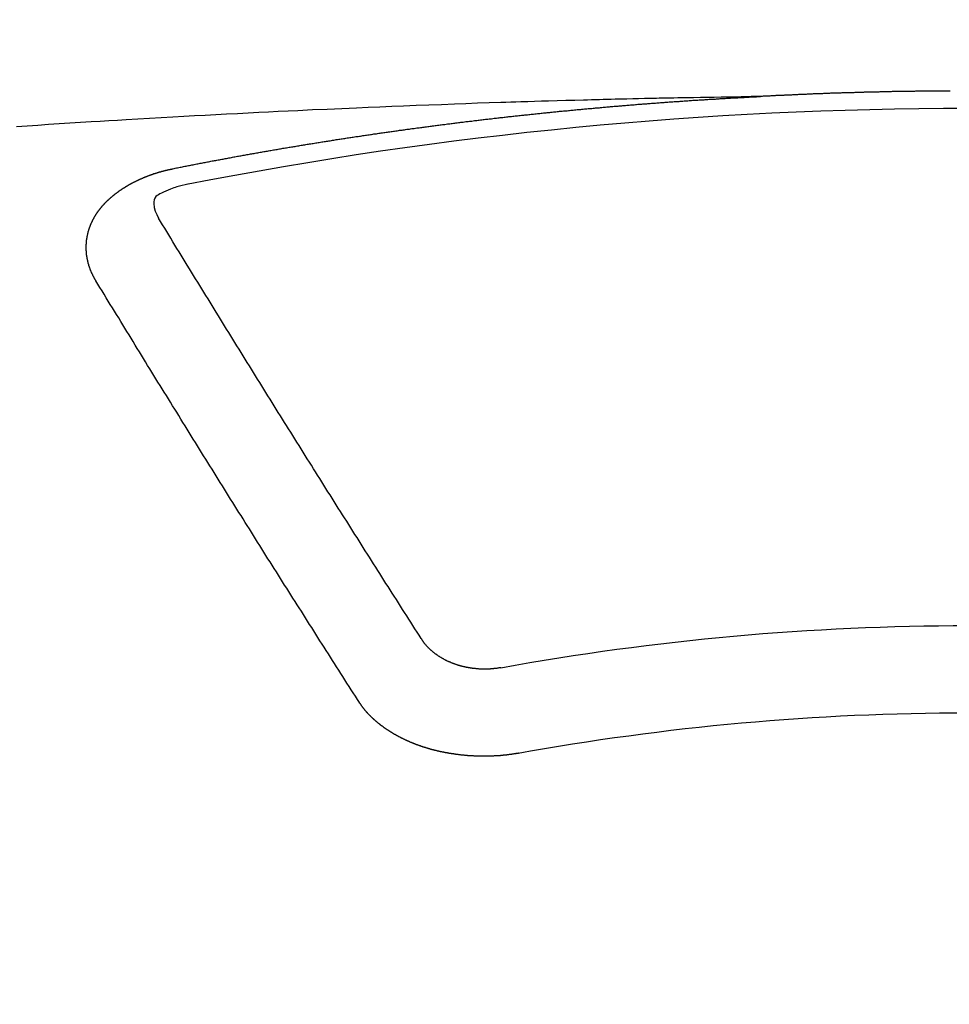
# Model space of a CAD drawing. Units: millimetres. Extents: x -109 to 26472, y -120 to 8847.
# Drawn here: x 16057 to 16064, y 6669 to 6676 of the extents above; entities that cross this region are included whole.
import ezdxf

# ---------------------------------------------------------------- set-up
doc = ezdxf.new("R2010")
doc.units = ezdxf.units.MM
doc.layers.add('150-機器', color=8, linetype='Continuous')
doc.layers.add('160-文字', color=254, linetype='Continuous')
doc.styles.add('KH001', font='txt')
doc.dimstyles.new('KH1xx030', dxfattribs={"dimscale": 30, "dimtxt": 2, "dimasz": 0.6, "dimexe": 0.3, "dimexo": 1.2, "dimgap": 0.5, "dimtad": 3, "dimdec": 1, "dimdsep": 46, "dimlunit": 6, "dimtxsty": 'KH001', "dimblk": 'DOT', "dimcen": 1, "dimdle": 1, "dimclrd": 256, "dimclre": 256, "dimclrt": 256, "dimadec": 0, "dimazin": 0, "dimtfac": 1, "dimtdec": 1, "dimtix": 1, "dimtmove": 2, "dimatfit": 3, "dimldrblk": 'CLOSEDBLANK', "dimfxl": 1, "dimtolj": 1, "dimtzin": 0, "dimlwd": -1, "dimlwe": -1, "dimarcsym": 0})

# ---------------------------------------------------------------- blocks, each defined once
blk = doc.blocks.new('F402_H')
at = {"layer": '150-機器', "color": 13, "linetype": 'Continuous'}
for points in [[(0.1373, -266.094), (0.1442, -266.094), (0.1512, -266.094), (0.1572, -266.094), (0.1642, -266.094), (0.1712, -266.094), (0.1772, -266.094), (0.1841, -266.094), (0.1911, -266.094), (0.1981, -266.094), (0.2041, -266.094), (0.2111, -266.094), (0.2181, -266.095), (0.224, -266.095), (0.231, -266.095), (0.238, -266.095), (0.245, -266.095), (0.251, -266.095), (0.2579, -266.095), (0.2649, -266.095), (0.2709, -266.095), (0.2779, -266.095), (0.2849, -266.095), (0.2919, -266.095), (0.2978, -266.095), (0.3048, -266.095), (0.3118, -266.095), (0.3178, -266.095), (0.3248, -266.095), (0.3317, -266.096), (0.3387, -266.096), (0.3447, -266.096), (0.3517, -266.096), (0.3587, -266.096), (0.3647, -266.096), (0.3716, -266.096), (0.3786, -266.096), (0.3856, -266.096), (0.3916, -266.096), (0.3986, -266.096), (0.4056, -266.096), (0.4115, -266.097), (0.4185, -266.097), (0.4255, -266.097), (0.4325, -266.097), (0.4385, -266.097), (0.4454, -266.097), (0.4524, -266.097), (0.4584, -266.097), (0.4654, -266.097), (0.4724, -266.097), (0.4794, -266.098), (0.4853, -266.098), (0.4923, -266.098), (0.4993, -266.098), (0.5053, -266.098), (0.5123, -266.098), (0.5193, -266.098), (0.5262, -266.098), (0.5322, -266.098), (0.5392, -266.099), (0.5462, -266.099), (0.5522, -266.099), (0.5591, -266.099), (0.5661, -266.099), (0.5731, -266.099), (0.5791, -266.099), (0.5861, -266.099), (0.5931, -266.1), (0.599, -266.1), (0.606, -266.1), (0.613, -266.1), (0.619, -266.1), (0.626, -266.1), (0.633, -266.1), (0.6399, -266.101), (0.6459, -266.101), (0.6529, -266.101), (0.6599, -266.101), (0.6659, -266.101), (0.6728, -266.101), (0.6798, -266.101), (0.6868, -266.102), (0.6928, -266.102), (0.6998, -266.102), (0.7068, -266.102), (0.7127, -266.102), (0.7197, -266.102), (0.7267, -266.102), (0.7337, -266.103), (0.7397, -266.103), (0.7466, -266.103), (0.7536, -266.103), (0.7596, -266.103), (0.7666, -266.103), (0.7736, -266.1039), (0.7806, -266.1039), (0.7865, -266.1039), (0.7935, -266.1039), (0.8005, -266.1039), (0.8065, -266.1049), (0.8135, -266.1049), (0.8205, -266.1049), (0.8264, -266.1049), (0.8334, -266.1049), (0.8404, -266.1049), (0.8474, -266.1059), (0.8534, -266.1059), (0.8603, -266.1059), (0.8673, -266.1059), (0.8733, -266.1059), (0.8803, -266.1069), (0.8873, -266.1069), (0.8943, -266.1069), (0.9002, -266.1069), (0.9072, -266.1069), (0.9142, -266.1079), (0.9202, -266.1079), (0.9272, -266.1079), (0.9342, -266.1079), (0.9411, -266.1079), (0.9471, -266.1089), (0.9541, -266.1089), (0.9611, -266.1089), (0.9671, -266.1089), (0.974, -266.1089), (0.981, -266.1099), (0.987, -266.1099), (0.994, -266.1099), (1.001, -266.1099), (1.008, -266.1099), (1.0139, -266.1109), (1.0209, -266.1109), (1.0279, -266.1109), (1.0339, -266.1109), (1.0409, -266.1119), (1.0478, -266.1119), (1.0538, -266.1119), (1.0608, -266.1119), (1.0678, -266.1129), (1.0748, -266.1129), (1.0808, -266.1129), (1.0877, -266.1129), (1.0947, -266.1139), (1.1007, -266.1139), (1.1077, -266.1139), (1.1147, -266.1139), (1.1217, -266.1149), (1.1276, -266.1149), (1.1346, -266.1149), (1.1416, -266.1149), (1.1476, -266.1159), (1.1546, -266.1159), (1.1615, -266.1159), (1.1675, -266.1159), (1.1745, -266.1169), (1.1815, -266.1169), (1.1885, -266.1169), (1.1945, -266.1169), (1.2014, -266.1179), (1.2084, -266.1179), (1.2144, -266.1179), (1.2214, -266.1179), (1.2284, -266.1189), (1.2344, -266.1189), (1.2413, -266.1189), (1.2483, -266.1199), (1.2543, -266.1199), (1.2613, -266.1199), (1.2683, -266.1199), (1.2752, -266.1209), (1.2812, -266.1209), (1.2882, -266.1209), (1.2952, -266.1219), (1.3012, -266.1219), (1.3082, -266.1219), (1.3151, -266.1229), (1.3211, -266.1229), (1.3281, -266.1229), (1.3351, -266.1229), (1.3421, -266.1239), (1.3481, -266.1239), (1.355, -266.1239), (1.362, -266.1249), (1.368, -266.1249), (1.375, -266.1249), (1.382, -266.1259), (1.3879, -266.1259), (1.3949, -266.1259), (1.4019, -266.1269), (1.4079, -266.1269), (1.4149, -266.1269), (1.4219, -266.1279), (1.4288, -266.1279), (1.4348, -266.1279), (1.4418, -266.1279), (1.4488, -266.1289), (1.4548, -266.1289), (1.4618, -266.1289), (1.4687, -266.1299), (1.4747, -266.1299), (1.4817, -266.1299), (1.4887, -266.1309), (1.4947, -266.1309), (1.5016, -266.1309), (1.5086, -266.1319), (1.5156, -266.1319), (1.5216, -266.1319), (1.5286, -266.1329), (1.5356, -266.1329), (1.5415, -266.1329), (1.5485, -266.1339), (1.5555, -266.1339), (1.5615, -266.1339), (1.5685, -266.1349), (1.5754, -266.1349), (1.5814, -266.1349), (1.5884, -266.1359), (1.5954, -266.1359), (1.6024, -266.1359)], [(1.5951, -266.1359), (1.6727, -266.1374), (1.7502, -266.1388), (1.8278, -266.1403), (1.9053, -266.1418), (1.9582, -266.1429), (2.011, -266.1439), (2.0639, -266.1449), (2.1168, -266.1458), (2.1472, -266.1464), (2.1776, -266.1469), (2.208, -266.1474), (2.2384, -266.1478), (2.2686, -266.1483), (2.2988, -266.1488), (2.3289, -266.1493), (2.3591, -266.1498), (2.3818, -266.1503), (2.4045, -266.1508), (2.4272, -266.1513), (2.4499, -266.1518), (2.4955, -266.1528), (2.5411, -266.1538), (2.5868, -266.1548), (2.6324, -266.1558), (2.6551, -266.1563), (2.6778, -266.1568), (2.7005, -266.1573), (2.7231, -266.1578), (2.7533, -266.1585), (2.7835, -266.1592), (2.8137, -266.16), (2.8438, -266.1608), (2.8742, -266.1617), (2.9047, -266.1628), (2.9351, -266.1638), (2.9655, -266.1648), (3.0336, -266.1667), (3.1016, -266.1683), (3.1697, -266.1699), (3.2378, -266.1718), (3.2906, -266.1735), (3.3435, -266.1753), (3.3964, -266.1771), (3.4492, -266.1787), (3.4881, -266.1798), (3.527, -266.1808), (3.5659, -266.1818), (3.6048, -266.1829), (3.6943, -266.1857), (3.7838, -266.1888), (3.8734, -266.1922), (3.9629, -266.1957), (4.0611, -266.1994), (4.1593, -266.2031), (4.2576, -266.2068), (4.3558, -266.2107), (4.4463, -266.2143), (4.5368, -266.218), (4.6273, -266.2218), (4.7179, -266.2256), (4.8311, -266.2304), (4.9443, -266.2353), (5.0575, -266.2403), (5.1707, -266.2456), (5.246, -266.2492), (5.3213, -266.2529), (5.3966, -266.2567), (5.4719, -266.2605), (5.5546, -266.2647), (5.6374, -266.2689), (5.7202, -266.2732), (5.803, -266.2775), (5.8858, -266.2819), (5.9685, -266.2863), (6.0513, -266.2908), (6.1341, -266.2954), (6.2241, -266.3006), (6.3141, -266.3058), (6.4041, -266.3111), (6.4941, -266.3164), (6.5617, -266.3203), (6.6293, -266.3243), (6.6969, -266.3283), (6.7644, -266.3323), (6.847, -266.3374), (6.9295, -266.3426), (7.012, -266.3479), (7.0945, -266.3533), (7.1768, -266.3587), (7.2591, -266.3641), (7.3414, -266.3697)], [(6.1351, -266.6934), (6.1251, -266.6914), (6.1161, -266.6894), (6.1072, -266.6874), (6.0982, -266.6854), (6.0892, -266.6844), (6.0792, -266.6824), (6.0703, -266.6804), (6.0613, -266.6784), (6.0523, -266.6764), (6.0433, -266.6744), (6.0334, -266.6734), (6.0244, -266.6714), (6.0154, -266.6694), (6.0064, -266.6675), (5.9975, -266.6655), (5.9875, -266.6645), (5.9785, -266.6625), (5.9695, -266.6605), (5.9606, -266.6585), (5.9506, -266.6565), (5.9416, -266.6555), (5.9326, -266.6535), (5.9237, -266.6515), (5.9147, -266.6495), (5.9047, -266.6485), (5.8957, -266.6465), (5.8868, -266.6445), (5.8778, -266.6425), (5.8678, -266.6405), (5.8588, -266.6395), (5.8498, -266.6375), (5.8409, -266.6355), (5.8319, -266.6335), (5.8219, -266.6325), (5.8129, -266.6306), (5.804, -266.6286), (5.795, -266.6266), (5.785, -266.6256), (5.776, -266.6236), (5.7671, -266.6216), (5.7581, -266.6206), (5.7481, -266.6186), (5.7391, -266.6166), (5.7302, -266.6146), (5.7212, -266.6136), (5.7112, -266.6116), (5.7022, -266.6096), (5.6933, -266.6086), (5.6833, -266.6066), (5.6743, -266.6046), (5.6653, -266.6026), (5.6564, -266.6016), (5.6464, -266.5996), (5.6374, -266.5976), (5.6284, -266.5966), (5.6195, -266.5946), (5.6095, -266.5927), (5.6005, -266.5917), (5.5915, -266.5897), (5.5816, -266.5877), (5.5726, -266.5867), (5.5636, -266.5847), (5.5546, -266.5827), (5.5447, -266.5817), (5.5357, -266.5797), (5.5267, -266.5777), (5.5167, -266.5767), (5.5078, -266.5747), (5.4988, -266.5727), (5.4898, -266.5717), (5.4798, -266.5697), (5.4709, -266.5677), (5.4619, -266.5667), (5.4519, -266.5647), (5.4429, -266.5637), (5.434, -266.5617), (5.424, -266.5597), (5.415, -266.5587), (5.406, -266.5567), (5.397, -266.5548), (5.3871, -266.5538), (5.3781, -266.5518), (5.3691, -266.5508), (5.3592, -266.5488), (5.3502, -266.5468), (5.3412, -266.5458), (5.3312, -266.5438), (5.3222, -266.5428), (5.3133, -266.5408), (5.3033, -266.5388), (5.2943, -266.5378), (5.2853, -266.5358), (5.2754, -266.5348), (5.2664, -266.5328), (5.2574, -266.5318), (5.2474, -266.5298), (5.2385, -266.5278), (5.2295, -266.5268), (5.2195, -266.5248), (5.2105, -266.5238), (5.2016, -266.5218), (5.1916, -266.5208), (5.1826, -266.5188), (5.1736, -266.5169), (5.1637, -266.5159), (5.1547, -266.5139), (5.1457, -266.5129), (5.1357, -266.5109), (5.1268, -266.5099), (5.1178, -266.5079), (5.1078, -266.5069), (5.0988, -266.5049), (5.0889, -266.5039), (5.0799, -266.5019), (5.0709, -266.5009), (5.0609, -266.4989), (5.052, -266.4979), (5.043, -266.4959), (5.033, -266.4949), (5.024, -266.4929), (5.0151, -266.4919), (5.0051, -266.4899), (4.9961, -266.4889), (4.9861, -266.4869), (4.9772, -266.4859), (4.9682, -266.4839), (4.9582, -266.4829), (4.9492, -266.4809), (4.9403, -266.4799), (4.9303, -266.478), (4.9213, -266.477), (4.9113, -266.475), (4.9024, -266.474), (4.8934, -266.472), (4.8834, -266.471), (4.8744, -266.469), (4.8645, -266.468), (4.8555, -266.466), (4.8465, -266.465), (4.8365, -266.464), (4.8276, -266.462), (4.8176, -266.461), (4.8086, -266.459), (4.7996, -266.458), (4.7897, -266.456), (4.7807, -266.455), (4.7707, -266.453), (4.7617, -266.452), (4.7528, -266.451), (4.7428, -266.449), (4.7338, -266.448), (4.7238, -266.446), (4.7149, -266.445), (4.7059, -266.444), (4.6959, -266.4421), (4.6869, -266.4411), (4.677, -266.4391), (4.668, -266.4381), (4.659, -266.4371), (4.649, -266.4351), (4.6401, -266.4341), (4.6301, -266.4321), (4.6211, -266.4311), (4.6111, -266.4301), (4.6022, -266.4281), (4.5932, -266.4271), (4.5832, -266.4251), (4.5742, -266.4241), (4.5643, -266.4231), (4.5553, -266.4211), (4.5453, -266.4201), (4.5363, -266.4191), (4.5274, -266.4171), (4.5174, -266.4161), (4.5084, -266.4151), (4.4984, -266.4131), (4.4895, -266.4121), (4.4795, -266.4111), (4.4705, -266.4091), (4.4605, -266.4081), (4.4516, -266.4071), (4.4426, -266.4051), (4.4326, -266.4042), (4.4236, -266.4032), (4.4137, -266.4012), (4.4047, -266.4002), (4.3947, -266.3992), (4.3857, -266.3972), (4.3758, -266.3962), (4.3668, -266.3952), (4.3568, -266.3932), (4.3478, -266.3922), (4.3389, -266.3912), (4.3289, -266.3892), (4.3199, -266.3882), (4.3099, -266.3872), (4.301, -266.3862), (4.291, -266.3842), (4.282, -266.3832), (4.272, -266.3822), (4.2631, -266.3802), (4.2531, -266.3792), (4.2441, -266.3782), (4.2341, -266.3772), (4.2252, -266.3752), (4.2152, -266.3742), (4.2062, -266.3732), (4.1972, -266.3722), (4.1873, -266.3702), (4.1783, -266.3692), (4.1683, -266.3682), (4.1593, -266.3672), (4.1494, -266.3653), (4.1404, -266.3643), (4.1304, -266.3633), (4.1214, -266.3623), (4.1115, -266.3603), (4.1025, -266.3593), (4.0925, -266.3583), (4.0835, -266.3573), (4.0736, -266.3553), (4.0646, -266.3543), (4.0546, -266.3533), (4.0456, -266.3523), (4.0357, -266.3513), (4.0267, -266.3493), (4.0167, -266.3483), (4.0077, -266.3473), (3.9978, -266.3463), (3.9888, -266.3453), (3.9788, -266.3433), (3.9698, -266.3423), (3.9599, -266.3413), (3.9509, -266.3403), (3.9409, -266.3393), (3.9319, -266.3373), (3.922, -266.3363), (3.913, -266.3353), (3.903, -266.3343), (3.894, -266.3333), (3.8841, -266.3323), (3.8751, -266.3303), (3.8651, -266.3293), (3.8561, -266.3284), (3.8462, -266.3274), (3.8372, -266.3264), (3.8272, -266.3254), (3.8172, -266.3234), (3.8083, -266.3224), (3.7983, -266.3214), (3.7893, -266.3204), (3.7793, -266.3194), (3.7704, -266.3184), (3.7604, -266.3174), (3.7514, -266.3164), (3.7414, -266.3144), (3.7325, -266.3134), (3.7225, -266.3124), (3.7135, -266.3114), (3.7035, -266.3104), (3.6946, -266.3094), (3.6846, -266.3084), (3.6756, -266.3074), (3.6656, -266.3064), (3.6557, -266.3044), (3.6467, -266.3034), (3.6367, -266.3024), (3.6277, -266.3014), (3.6178, -266.3004), (3.6088, -266.2994), (3.5988, -266.2984), (3.5898, -266.2974), (3.5799, -266.2964), (3.5709, -266.2954), (3.5609, -266.2944), (3.5509, -266.2934), (3.542, -266.2915), (3.532, -266.2905), (3.523, -266.2895), (3.513, -266.2885), (3.5041, -266.2875), (3.4941, -266.2865), (3.4851, -266.2855), (3.4751, -266.2845), (3.4652, -266.2835), (3.4562, -266.2825), (3.4462, -266.2815), (3.4372, -266.2805), (3.4273, -266.2795), (3.4183, -266.2785), (3.4083, -266.2775), (3.3994, -266.2765), (3.3894, -266.2755), (3.3794, -266.2745), (3.3704, -266.2735), (3.3605, -266.2725), (3.3515, -266.2715), (3.3415, -266.2705), (3.3325, -266.2695), (3.3226, -266.2685), (3.3126, -266.2675), (3.3036, -266.2665), (3.2936, -266.2655), (3.2847, -266.2645), (3.2747, -266.2635), (3.2657, -266.2625), (3.2557, -266.2615), (3.2458, -266.2605), (3.2368, -266.2595), (3.2268, -266.2585), (3.2178, -266.2575), (3.2079, -266.2565), (3.1989, -266.2555), (3.1889, -266.2545), (3.1789, -266.2536), (3.17, -266.2526), (3.16, -266.2516), (3.151, -266.2506), (3.141, -266.2496), (3.1311, -266.2486), (3.1221, -266.2476), (3.1121, -266.2476), (3.1031, -266.2466), (3.0932, -266.2456), (3.0832, -266.2446), (3.0742, -266.2436), (3.0642, -266.2426), (3.0553, -266.2416), (3.0453, -266.2406), (3.0353, -266.2396), (3.0263, -266.2386), (3.0164, -266.2376), (3.0074, -266.2366), (2.9974, -266.2366), (2.9874, -266.2356), (2.9785, -266.2346), (2.9685, -266.2336), (2.9595, -266.2326), (2.9495, -266.2316), (2.9396, -266.2306), (2.9306, -266.2296), (2.9206, -266.2286), (2.9116, -266.2286), (2.9017, -266.2276), (2.8917, -266.2266), (2.8827, -266.2256), (2.8727, -266.2246), (2.8638, -266.2236), (2.8538, -266.2226), (2.8438, -266.2226), (2.8348, -266.2216), (2.8249, -266.2206), (2.8149, -266.2196), (2.8059, -266.2186), (2.796, -266.2176), (2.787, -266.2166), (2.777, -266.2166), (2.767, -266.2157), (2.7581, -266.2147), (2.7481, -266.2137), (2.7391, -266.2127), (2.7291, -266.2117), (2.7192, -266.2117), (2.7102, -266.2107), (2.7002, -266.2097), (2.6902, -266.2087), (2.6813, -266.2077), (2.6713, -266.2077), (2.6623, -266.2067), (2.6523, -266.2057), (2.6424, -266.2047), (2.6334, -266.2037), (2.6234, -266.2037), (2.6134, -266.2027), (2.6045, -266.2017), (2.5945, -266.2007), (2.5845, -266.2007), (2.5755, -266.1997), (2.5656, -266.1987), (2.5566, -266.1977), (2.5466, -266.1967), (2.5366, -266.1967), (2.5277, -266.1957), (2.5177, -266.1947), (2.5077, -266.1937), (2.4987, -266.1937), (2.4888, -266.1927), (2.4788, -266.1917), (2.4698, -266.1907), (2.4598, -266.1907), (2.4509, -266.1897), (2.4409, -266.1887), (2.4309, -266.1877), (2.4219, -266.1877), (2.412, -266.1867), (2.402, -266.1857), (2.393, -266.1857), (2.383, -266.1847), (2.3731, -266.1837), (2.3641, -266.1827), (2.3541, -266.1827), (2.3442, -266.1817), (2.3352, -266.1807), (2.3252, -266.1807), (2.3152, -266.1797), (2.3063, -266.1787), (2.2963, -266.1778), (2.2873, -266.1778), (2.2773, -266.1768), (2.2674, -266.1758), (2.2584, -266.1758), (2.2484, -266.1748), (2.2384, -266.1738), (2.2295, -266.1738), (2.2195, -266.1728), (2.2095, -266.1718), (2.2005, -266.1718), (2.1906, -266.1708), (2.1806, -266.1698), (2.1716, -266.1698), (2.1616, -266.1688), (2.1517, -266.1678), (2.1427, -266.1678), (2.1327, -266.1668), (2.1227, -266.1658), (2.1138, -266.1658), (2.1038, -266.1648), (2.0938, -266.1648), (2.0848, -266.1638), (2.0749, -266.1628), (2.0649, -266.1628), (2.0559, -266.1618), (2.0459, -266.1608), (2.036, -266.1608), (2.027, -266.1598), (2.017, -266.1598), (2.007, -266.1588), (1.9981, -266.1578), (1.9881, -266.1578), (1.9781, -266.1568), (1.9691, -266.1568), (1.9592, -266.1558), (1.9492, -266.1558), (1.9402, -266.1548), (1.9302, -266.1538), (1.9203, -266.1538), (1.9113, -266.1528), (1.9013, -266.1528), (1.8914, -266.1518), (1.8814, -266.1518), (1.8724, -266.1508), (1.8624, -266.1498), (1.8525, -266.1498), (1.8435, -266.1488), (1.8335, -266.1488), (1.8235, -266.1478), (1.8146, -266.1478), (1.8046, -266.1468), (1.7946, -266.1468), (1.7856, -266.1458), (1.7757, -266.1458), (1.7657, -266.1448), (1.7567, -266.1448), (1.7467, -266.1438), (1.7368, -266.1428), (1.7278, -266.1428), (1.7178, -266.1418), (1.7078, -266.1418), (1.6979, -266.1408), (1.6889, -266.1408), (1.6789, -266.1399), (1.6689, -266.1399), (1.66, -266.1389), (1.65, -266.1389), (1.64, -266.1379), (1.631, -266.1379), (1.6211, -266.1369), (1.6111, -266.1369), (1.6021, -266.1359)], [(6.7295, -267.5571), (6.7305, -267.5551), (6.7315, -267.5531), (6.7325, -267.5511), (6.7345, -267.5491), (6.7355, -267.5461), (6.7365, -267.5441), (6.7375, -267.5421), (6.7385, -267.5401), (6.7405, -267.5381), (6.7415, -267.5361), (6.7425, -267.5342), (6.7435, -267.5312), (6.7445, -267.5292), (6.7455, -267.5272), (6.7475, -267.5252), (6.7485, -267.5232), (6.7495, -267.5212), (6.7505, -267.5182), (6.7515, -267.5162), (6.7525, -267.5142), (6.7535, -267.5122), (6.7544, -267.5102), (6.7554, -267.5082), (6.7564, -267.5052), (6.7584, -267.5032), (6.7594, -267.5012), (6.7604, -267.4992), (6.7614, -267.4973), (6.7624, -267.4943), (6.7634, -267.4923), (6.7644, -267.4903), (6.7654, -267.4883), (6.7654, -267.4863), (6.7664, -267.4843), (6.7674, -267.4813), (6.7684, -267.4793), (6.7694, -267.4773), (6.7704, -267.4753), (6.7714, -267.4723), (6.7724, -267.4703), (6.7724, -267.4683), (6.7734, -267.4663), (6.7744, -267.4643), (6.7754, -267.4613), (6.7764, -267.4594), (6.7764, -267.4574), (6.7774, -267.4554), (6.7784, -267.4534), (6.7794, -267.4504), (6.7794, -267.4484), (6.7804, -267.4464), (6.7814, -267.4444), (6.7824, -267.4414), (6.7824, -267.4394), (6.7834, -267.4374), (6.7844, -267.4354), (6.7844, -267.4324), (6.7854, -267.4304), (6.7854, -267.4284), (6.7864, -267.4264), (6.7874, -267.4234), (6.7874, -267.4215), (6.7884, -267.4195), (6.7884, -267.4175), (6.7894, -267.4145), (6.7904, -267.4125), (6.7904, -267.4105), (6.7914, -267.4085), (6.7914, -267.4055), (6.7923, -267.4035), (6.7923, -267.4015), (6.7933, -267.3995), (6.7933, -267.3965), (6.7943, -267.3945), (6.7943, -267.3925), (6.7943, -267.3905), (6.7953, -267.3875), (6.7953, -267.3855), (6.7963, -267.3836), (6.7963, -267.3816), (6.7973, -267.3786), (6.7973, -267.3766), (6.7973, -267.3746), (6.7983, -267.3726), (6.7983, -267.3696), (6.7983, -267.3676), (6.7993, -267.3656), (6.7993, -267.3636), (6.7993, -267.3606), (6.8003, -267.3586), (6.8003, -267.3566), (6.8003, -267.3546), (6.8003, -267.3516), (6.8013, -267.3496), (6.8013, -267.3476), (6.8013, -267.3457), (6.8013, -267.3427), (6.8023, -267.3407), (6.8023, -267.3387), (6.8023, -267.3367), (6.8023, -267.3337), (6.8023, -267.3317), (6.8023, -267.3297), (6.8033, -267.3277), (6.8033, -267.3247), (6.8033, -267.3227), (6.8033, -267.3207), (6.8033, -267.3187), (6.8033, -267.3157), (6.8033, -267.3137), (6.8033, -267.3117), (6.8033, -267.3088), (6.8033, -267.3068), (6.8033, -267.3048), (6.8033, -267.3028), (6.8033, -267.2998), (6.8033, -267.2978), (6.8033, -267.2958), (6.8033, -267.2938), (6.8033, -267.2908), (6.8033, -267.2888), (6.8033, -267.2868), (6.8033, -267.2848), (6.8033, -267.2818), (6.8033, -267.2798), (6.8033, -267.2778), (6.8033, -267.2758), (6.8023, -267.2728), (6.8023, -267.2709), (6.8023, -267.2689), (6.8023, -267.2669), (6.8023, -267.2639), (6.8023, -267.2619), (6.8013, -267.2599), (6.8013, -267.2579), (6.8013, -267.2549), (6.8013, -267.2529), (6.8013, -267.2509), (6.8003, -267.2489), (6.8003, -267.2459), (6.8003, -267.2439), (6.8003, -267.2419), (6.7993, -267.2399), (6.7993, -267.2369), (6.7993, -267.2349), (6.7983, -267.233), (6.7983, -267.231), (6.7983, -267.228), (6.7973, -267.226), (6.7973, -267.224), (6.7963, -267.222), (6.7963, -267.219), (6.7963, -267.217), (6.7953, -267.215), (6.7953, -267.213), (6.7943, -267.211), (6.7943, -267.208), (6.7933, -267.206), (6.7933, -267.204), (6.7933, -267.202), (6.7923, -267.199), (6.7923, -267.197), (6.7914, -267.1951), (6.7914, -267.1931), (6.7904, -267.1911), (6.7894, -267.1881), (6.7894, -267.1861), (6.7884, -267.1841), (6.7884, -267.1821), (6.7874, -267.1791), (6.7874, -267.1771), (6.7864, -267.1751), (6.7854, -267.1731), (6.7854, -267.1711), (6.7844, -267.1681), (6.7834, -267.1661), (6.7834, -267.1641), (6.7824, -267.1621), (6.7814, -267.1601), (6.7814, -267.1572), (6.7804, -267.1552), (6.7794, -267.1532), (6.7784, -267.1512), (6.7784, -267.1492), (6.7774, -267.1472), (6.7764, -267.1442), (6.7754, -267.1422), (6.7754, -267.1402), (6.7744, -267.1382), (6.7734, -267.1362), (6.7724, -267.1332), (6.7714, -267.1312), (6.7704, -267.1292), (6.7704, -267.1272), (6.7694, -267.1252), (6.7684, -267.1232), (6.7674, -267.1203), (6.7664, -267.1183), (6.7654, -267.1163), (6.7644, -267.1143), (6.7634, -267.1123), (6.7624, -267.1103), (6.7614, -267.1083), (6.7604, -267.1053), (6.7594, -267.1033), (6.7584, -267.1013), (6.7574, -267.0993), (6.7564, -267.0973), (6.7554, -267.0953), (6.7544, -267.0933), (6.7535, -267.0913), (6.7525, -267.0883), (6.7515, -267.0863), (6.7505, -267.0843), (6.7495, -267.0824), (6.7485, -267.0804), (6.7475, -267.0784), (6.7455, -267.0764), (6.7445, -267.0744), (6.7435, -267.0724), (6.7425, -267.0704), (6.7415, -267.0674), (6.7405, -267.0654), (6.7385, -267.0634), (6.7375, -267.0614), (6.7365, -267.0594), (6.7355, -267.0574), (6.7335, -267.0554), (6.7325, -267.0534), (6.7315, -267.0514), (6.7305, -267.0494), (6.7285, -267.0474), (6.7275, -267.0454), (6.7265, -267.0435), (6.7245, -267.0415), (6.7235, -267.0395), (6.7225, -267.0375), (6.7205, -267.0345), (6.7195, -267.0325), (6.7175, -267.0305), (6.7165, -267.0285), (6.7156, -267.0265), (6.7136, -267.0245), (6.7126, -267.0225), (6.7106, -267.0205), (6.7096, -267.0185), (6.7076, -267.0165), (6.7066, -267.0145), (6.7046, -267.0125), (6.7036, -267.0105), (6.7016, -267.0085), (6.7006, -267.0066), (6.6986, -267.0046), (6.6976, -267.0026), (6.6956, -267.0016), (6.6946, -266.9996), (6.6926, -266.9976), (6.6916, -266.9956), (6.6896, -266.9936), (6.6876, -266.9916), (6.6866, -266.9896), (6.6846, -266.9876), (6.6826, -266.9856), (6.6816, -266.9836), (6.6796, -266.9816), (6.6777, -266.9796), (6.6767, -266.9776), (6.6747, -266.9756), (6.6727, -266.9736), (6.6717, -266.9716), (6.6697, -266.9706), (6.6677, -266.9687), (6.6657, -266.9667), (6.6647, -266.9647), (6.6627, -266.9627), (6.6607, -266.9607), (6.6587, -266.9587), (6.6577, -266.9567), (6.6557, -266.9557), (6.6537, -266.9537), (6.6517, -266.9517), (6.6497, -266.9497), (6.6477, -266.9477), (6.6467, -266.9457), (6.6447, -266.9437), (6.6427, -266.9427), (6.6407, -266.9407), (6.6388, -266.9387), (6.6368, -266.9367), (6.6348, -266.9347), (6.6328, -266.9327), (6.6308, -266.9318), (6.6288, -266.9298), (6.6268, -266.9278), (6.6248, -266.9258), (6.6228, -266.9238), (6.6208, -266.9228), (6.6188, -266.9208), (6.6168, -266.9188), (6.6148, -266.9168), (6.6128, -266.9158), (6.6108, -266.9138), (6.6088, -266.9118), (6.6068, -266.9098), (6.6048, -266.9088), (6.6029, -266.9068), (6.6009, -266.9048), (6.5989, -266.9028), (6.5969, -266.9018), (6.5949, -266.8998), (6.5929, -266.8978), (6.5909, -266.8968), (6.5879, -266.8948), (6.5859, -266.8929), (6.5839, -266.8909), (6.5819, -266.8899), (6.5799, -266.8879), (6.5779, -266.8859), (6.5749, -266.8849), (6.5729, -266.8829), (6.5709, -266.8809), (6.5689, -266.8799), (6.5669, -266.8779), (6.564, -266.8759), (6.562, -266.8749), (6.56, -266.8729), (6.558, -266.8709), (6.555, -266.8699), (6.553, -266.8679), (6.551, -266.8669), (6.549, -266.8649), (6.546, -266.8629), (6.544, -266.8619), (6.542, -266.8599), (6.539, -266.8589), (6.537, -266.8569), (6.535, -266.855), (6.532, -266.854), (6.53, -266.852), (6.528, -266.851), (6.5251, -266.849), (6.5231, -266.848), (6.5211, -266.846), (6.5181, -266.844), (6.5161, -266.843), (6.5131, -266.841), (6.5111, -266.84), (6.5091, -266.838), (6.5061, -266.837), (6.5041, -266.835), (6.5011, -266.834), (6.4991, -266.832), (6.4961, -266.831), (6.4941, -266.829), (6.4911, -266.828), (6.4892, -266.826), (6.4862, -266.825), (6.4842, -266.823), (6.4812, -266.822), (6.4792, -266.821), (6.4762, -266.8191), (6.4742, -266.8181), (6.4712, -266.8161), (6.4692, -266.8151), (6.4662, -266.8131), (6.4642, -266.8121), (6.4612, -266.8101), (6.4582, -266.8091), (6.4562, -266.8081), (6.4532, -266.8061), (6.4513, -266.8051), (6.4483, -266.8031), (6.4463, -266.8021), (6.4433, -266.8011), (6.4403, -266.7991), (6.4383, -266.7981), (6.4353, -266.7971), (6.4323, -266.7951), (6.4303, -266.7941), (6.4273, -266.7931), (6.4243, -266.7911), (6.4223, -266.7901), (6.4193, -266.7891), (6.4163, -266.7871), (6.4144, -266.7861), (6.4114, -266.7851), (6.4084, -266.7831), (6.4064, -266.7821), (6.4034, -266.7812), (6.4004, -266.7802), (6.3974, -266.7782), (6.3954, -266.7772), (6.3924, -266.7762), (6.3894, -266.7742), (6.3864, -266.7732), (6.3844, -266.7722), (6.3814, -266.7712), (6.3784, -266.7702), (6.3755, -266.7682), (6.3725, -266.7672), (6.3705, -266.7662), (6.3675, -266.7652), (6.3645, -266.7632), (6.3615, -266.7622), (6.3585, -266.7612), (6.3565, -266.7602), (6.3535, -266.7592), (6.3505, -266.7582), (6.3475, -266.7562), (6.3445, -266.7552), (6.3415, -266.7542), (6.3386, -266.7532), (6.3366, -266.7522), (6.3336, -266.7512), (6.3306, -266.7502), (6.3276, -266.7482), (6.3246, -266.7472), (6.3216, -266.7462), (6.3186, -266.7452), (6.3156, -266.7442), (6.3126, -266.7433), (6.3096, -266.7423), (6.3076, -266.7413), (6.3046, -266.7403), (6.3016, -266.7393), (6.2987, -266.7383), (6.2957, -266.7373), (6.2927, -266.7363), (6.2897, -266.7353), (6.2867, -266.7343), (6.2837, -266.7333), (6.2807, -266.7313), (6.2777, -266.7303), (6.2747, -266.7293), (6.2717, -266.7293), (6.2687, -266.7283), (6.2657, -266.7273), (6.2628, -266.7263), (6.2598, -266.7253), (6.2568, -266.7243), (6.2538, -266.7233), (6.2508, -266.7223), (6.2478, -266.7213), (6.2448, -266.7203), (6.2418, -266.7193), (6.2378, -266.7183), (6.2348, -266.7173), (6.2318, -266.7163), (6.2288, -266.7163), (6.2259, -266.7153), (6.2229, -266.7143), (6.2199, -266.7133), (6.2169, -266.7123), (6.2139, -266.7113), (6.2109, -266.7113), (6.2069, -266.7103), (6.2039, -266.7093), (6.2009, -266.7083), (6.1979, -266.7073), (6.1949, -266.7073), (6.1919, -266.7063), (6.1889, -266.7054), (6.185, -266.7044), (6.182, -266.7044), (6.179, -266.7034), (6.176, -266.7024), (6.173, -266.7014), (6.17, -266.7014), (6.166, -266.7004), (6.163, -266.6994), (6.16, -266.6984), (6.157, -266.6984), (6.154, -266.6974), (6.1501, -266.6964), (6.1471, -266.6954), (6.1441, -266.6954), (6.1411, -266.6944), (6.1381, -266.6934), (6.1351, -266.6934)], [(6.0206, -266.8114), (6.0413, -266.8165), (6.062, -266.8217), (6.0826, -266.8272), (6.1032, -266.833), (6.116, -266.8369), (6.1288, -266.841), (6.1415, -266.8453), (6.154, -266.85), (6.1716, -266.8575), (6.1888, -266.8658), (6.206, -266.8744), (6.2239, -266.8829), (6.2355, -266.8881), (6.2467, -266.8935), (6.257, -266.8999), (6.2657, -266.9078), (6.2734, -266.9194), (6.2783, -266.933), (6.281, -266.9477), (6.2817, -266.9627), (6.2785, -266.9921), (6.2703, -267.02), (6.2589, -267.047), (6.2458, -267.0734)], [(4.2182, -270.3158), (4.2341, -270.2908), (4.2511, -270.2659), (4.267, -270.241), (4.283, -270.216), (4.299, -270.1911), (4.3149, -270.1662), (4.3309, -270.1412), (4.3468, -270.1163), (4.3628, -270.0914), (4.3788, -270.0664), (4.3947, -270.0415), (4.4107, -270.0156), (4.4266, -269.9906), (4.4426, -269.9657), (4.4585, -269.9408), (4.4745, -269.9158), (4.4905, -269.8909), (4.5064, -269.865), (4.5224, -269.84), (4.5383, -269.8151), (4.5543, -269.7902), (4.5702, -269.7652), (4.5862, -269.7393), (4.6022, -269.7144), (4.6181, -269.6894), (4.6341, -269.6645), (4.65, -269.6386), (4.666, -269.6136), (4.6819, -269.5887), (4.6979, -269.5628), (4.7139, -269.5378), (4.7298, -269.5129), (4.7458, -269.488), (4.7617, -269.462), (4.7777, -269.4371), (4.7937, -269.4122), (4.8096, -269.3862), (4.8256, -269.3613), (4.8415, -269.3354), (4.8585, -269.3104), (4.8744, -269.2855), (4.8904, -269.2596), (4.9064, -269.2346), (4.9223, -269.2087), (4.9383, -269.1838), (4.9542, -269.1588), (4.9702, -269.1329), (4.9861, -269.108), (5.0021, -269.082), (5.0181, -269.0571), (5.034, -269.0312), (5.05, -269.0062), (5.0659, -268.9803), (5.0819, -268.9554), (5.0978, -268.9295), (5.1138, -268.9045), (5.1298, -268.8786), (5.1457, -268.8537), (5.1617, -268.8277), (5.1776, -268.8018), (5.1936, -268.7769), (5.2095, -268.7509), (5.2255, -268.726), (5.2415, -268.7001), (5.2574, -268.6741), (5.2734, -268.6492), (5.2893, -268.6233), (5.3053, -268.5983), (5.3213, -268.5724), (5.3372, -268.5465), (5.3532, -268.5215), (5.3691, -268.4956), (5.3851, -268.4697), (5.401, -268.4447), (5.417, -268.4188), (5.433, -268.3929), (5.4489, -268.3669), (5.4649, -268.342), (5.4808, -268.3161), (5.4968, -268.2901), (5.5127, -268.2642), (5.5287, -268.2393), (5.5447, -268.2134), (5.5606, -268.1874), (5.5766, -268.1615), (5.5925, -268.1356), (5.6085, -268.1106), (5.6244, -268.0847), (5.6404, -268.0588), (5.6564, -268.0328), (5.6723, -268.0069), (5.6883, -267.981), (5.7042, -267.956), (5.7202, -267.9301), (5.7361, -267.9042), (5.7521, -267.8782), (5.7681, -267.8523), (5.784, -267.8264), (5.8, -267.8004), (5.8159, -267.7745), (5.8319, -267.7486), (5.8479, -267.7227), (5.8638, -267.6967), (5.8798, -267.6718), (5.8957, -267.6459), (5.9117, -267.6199), (5.9276, -267.594), (5.9436, -267.5681), (5.9596, -267.5421), (5.9755, -267.5162), (5.9915, -267.4903), (6.0074, -267.4643), (6.0234, -267.4374), (6.0393, -267.4115), (6.0553, -267.3855), (6.0713, -267.3596), (6.0872, -267.3337), (6.1032, -267.3078), (6.1191, -267.2818), (6.1351, -267.2559), (6.151, -267.23), (6.166, -267.204), (6.182, -267.1781), (6.1979, -267.1512), (6.2139, -267.1252), (6.2298, -267.0993), (6.2458, -267.0734)], [(4.6949, -270.8105), (4.7109, -270.7855), (4.7268, -270.7606), (4.7428, -270.7357), (4.7587, -270.7107), (4.7757, -270.6858), (4.7917, -270.6609), (4.8076, -270.6349), (4.8236, -270.61), (4.8395, -270.5851), (4.8555, -270.5601), (4.8714, -270.5352), (4.8874, -270.5093), (4.9034, -270.4843), (4.9193, -270.4594), (4.9353, -270.4345), (4.9512, -270.4095), (4.9682, -270.3836), (4.9841, -270.3587), (5.0001, -270.3337), (5.0161, -270.3078), (5.032, -270.2829), (5.048, -270.2579), (5.0639, -270.232), (5.0799, -270.2071), (5.0958, -270.1821), (5.1118, -270.1562), (5.1278, -270.1313), (5.1437, -270.1063), (5.1597, -270.0804), (5.1766, -270.0555), (5.1926, -270.0305), (5.2085, -270.0046), (5.2245, -269.9797), (5.2405, -269.9537), (5.2564, -269.9288), (5.2724, -269.9039), (5.2883, -269.8779), (5.3043, -269.853), (5.3203, -269.8271), (5.3362, -269.8021), (5.3522, -269.7762), (5.3681, -269.7513), (5.3851, -269.7253), (5.401, -269.7004), (5.417, -269.6745), (5.433, -269.6495), (5.4489, -269.6236), (5.4649, -269.5987), (5.4808, -269.5727), (5.4968, -269.5478), (5.5127, -269.5219), (5.5287, -269.4959), (5.5447, -269.471), (5.5606, -269.4451), (5.5766, -269.4201), (5.5925, -269.3942), (5.6085, -269.3683), (5.6254, -269.3434), (5.6414, -269.3174), (5.6574, -269.2915), (5.6733, -269.2666), (5.6893, -269.2406), (5.7052, -269.2147), (5.7212, -269.1898), (5.7371, -269.1638), (5.7531, -269.1379), (5.7691, -269.113), (5.785, -269.087), (5.801, -269.0611), (5.8169, -269.0352), (5.8329, -269.0102), (5.8489, -268.9843), (5.8648, -268.9584), (5.8808, -268.9324), (5.8977, -268.9075), (5.9137, -268.8816), (5.9296, -268.8556), (5.9456, -268.8297), (5.9616, -268.8038), (5.9775, -268.7779), (5.9935, -268.7529), (6.0094, -268.727), (6.0254, -268.7011), (6.0413, -268.6751), (6.0573, -268.6492), (6.0733, -268.6233), (6.0892, -268.5973), (6.1052, -268.5714), (6.1211, -268.5465), (6.1371, -268.5205), (6.153, -268.4946), (6.169, -268.4687), (6.185, -268.4427), (6.2019, -268.4168), (6.2179, -268.3909), (6.2338, -268.3649), (6.2498, -268.339), (6.2657, -268.3131), (6.2817, -268.2872), (6.2977, -268.2612), (6.3136, -268.2353), (6.3296, -268.2094), (6.3455, -268.1834), (6.3615, -268.1575), (6.3774, -268.1316), (6.3934, -268.1056), (6.4094, -268.0797), (6.4253, -268.0528), (6.4413, -268.0268), (6.4572, -268.0009), (6.4732, -267.975), (6.4892, -267.9491), (6.5051, -267.9231), (6.5211, -267.8972), (6.537, -267.8713), (6.553, -267.8443), (6.5689, -267.8184), (6.5859, -267.7925), (6.6019, -267.7665), (6.6178, -267.7406), (6.6338, -267.7147), (6.6497, -267.6877), (6.6657, -267.6618), (6.6816, -267.6359), (6.6976, -267.61), (6.7136, -267.583), (6.7295, -267.5571)], [(3.6048, -270.5412), (3.6088, -270.5412), (3.6128, -270.5422), (3.6158, -270.5432), (3.6198, -270.5432), (3.6238, -270.5442), (3.6277, -270.5442), (3.6307, -270.5452), (3.6347, -270.5462), (3.6387, -270.5462), (3.6417, -270.5462), (3.6457, -270.5472), (3.6497, -270.5472), (3.6537, -270.5482), (3.6577, -270.5482), (3.6607, -270.5492), (3.6646, -270.5492), (3.6686, -270.5492), (3.6726, -270.5502), (3.6766, -270.5502), (3.6796, -270.5502), (3.6836, -270.5502), (3.6876, -270.5511), (3.6916, -270.5511), (3.6956, -270.5511), (3.6996, -270.5511), (3.7035, -270.5511), (3.7065, -270.5511), (3.7105, -270.5521), (3.7145, -270.5521), (3.7185, -270.5521), (3.7225, -270.5521), (3.7265, -270.5521), (3.7305, -270.5521), (3.7335, -270.5521), (3.7375, -270.5521), (3.7414, -270.5521), (3.7454, -270.5521), (3.7494, -270.5521), (3.7534, -270.5511), (3.7574, -270.5511), (3.7614, -270.5511), (3.7644, -270.5511), (3.7684, -270.5511), (3.7724, -270.5511), (3.7763, -270.5502), (3.7803, -270.5502), (3.7843, -270.5502), (3.7883, -270.5492), (3.7913, -270.5492), (3.7953, -270.5492), (3.7993, -270.5482), (3.8033, -270.5482), (3.8073, -270.5482), (3.8113, -270.5472), (3.8152, -270.5472), (3.8182, -270.5462), (3.8222, -270.5462), (3.8262, -270.5452), (3.8302, -270.5452), (3.8342, -270.5442), (3.8382, -270.5442), (3.8412, -270.5432), (3.8452, -270.5422), (3.8492, -270.5422), (3.8531, -270.5412), (3.8571, -270.5402), (3.8601, -270.5402), (3.8641, -270.5392), (3.8681, -270.5382), (3.8721, -270.5372), (3.8751, -270.5372), (3.8791, -270.5362), (3.8831, -270.5352), (3.8871, -270.5342), (3.89, -270.5332), (3.894, -270.5322), (3.898, -270.5322), (3.902, -270.5312), (3.905, -270.5302), (3.909, -270.5292), (3.913, -270.5282), (3.916, -270.5272), (3.92, -270.5262), (3.924, -270.5252), (3.927, -270.5242), (3.9309, -270.5232), (3.9339, -270.5212), (3.9379, -270.5202), (3.9419, -270.5192), (3.9449, -270.5182), (3.9489, -270.5172), (3.9519, -270.5162), (3.9559, -270.5142), (3.9599, -270.5132), (3.9629, -270.5123), (3.9668, -270.5103), (3.9698, -270.5093), (3.9738, -270.5083), (3.9768, -270.5063), (3.9808, -270.5053), (3.9838, -270.5043), (3.9878, -270.5023), (3.9908, -270.5013), (3.9938, -270.4993), (3.9978, -270.4983), (4.0008, -270.4963), (4.0047, -270.4953), (4.0077, -270.4933), (4.0107, -270.4923), (4.0147, -270.4903), (4.0177, -270.4893), (4.0217, -270.4873), (4.0247, -270.4853), (4.0277, -270.4843), (4.0307, -270.4823), (4.0347, -270.4803), (4.0377, -270.4793), (4.0406, -270.4773), (4.0436, -270.4753), (4.0476, -270.4734), (4.0506, -270.4724), (4.0536, -270.4704), (4.0566, -270.4684), (4.0596, -270.4664), (4.0626, -270.4644), (4.0656, -270.4624), (4.0686, -270.4614), (4.0726, -270.4594), (4.0756, -270.4574), (4.0785, -270.4554), (4.0815, -270.4534), (4.0845, -270.4514), (4.0875, -270.4494), (4.0905, -270.4474), (4.0925, -270.4454), (4.0955, -270.4434), (4.0985, -270.4414), (4.1015, -270.4394), (4.1045, -270.4374), (4.1075, -270.4355), (4.1105, -270.4335), (4.1125, -270.4315), (4.1155, -270.4295), (4.1184, -270.4275), (4.1214, -270.4245), (4.1234, -270.4225), (4.1264, -270.4205), (4.1294, -270.4185), (4.1314, -270.4165), (4.1344, -270.4145), (4.1364, -270.4115), (4.1394, -270.4095), (4.1424, -270.4075), (4.1444, -270.4055), (4.1474, -270.4025), (4.1494, -270.4005), (4.1524, -270.3986), (4.1543, -270.3966), (4.1563, -270.3936), (4.1593, -270.3916), (4.1613, -270.3896), (4.1633, -270.3866), (4.1663, -270.3846), (4.1683, -270.3826), (4.1703, -270.3796), (4.1723, -270.3776), (4.1753, -270.3756), (4.1773, -270.3726), (4.1793, -270.3706), (4.1813, -270.3676), (4.1833, -270.3656), (4.1853, -270.3636), (4.1873, -270.3607), (4.1893, -270.3587), (4.1912, -270.3557), (4.1932, -270.3537), (4.1952, -270.3507), (4.1972, -270.3487), (4.1992, -270.3467), (4.2002, -270.3437), (4.2022, -270.3417), (4.2042, -270.3387), (4.2062, -270.3367), (4.2072, -270.3337), (4.2092, -270.3317), (4.2112, -270.3287), (4.2122, -270.3267), (4.2142, -270.3238), (4.2152, -270.3208), (4.2172, -270.3188), (4.2182, -270.3158)], [(3.4642, -271.1994), (3.4672, -271.2004), (3.4712, -271.2014), (3.4742, -271.2014), (3.4781, -271.2024), (3.4811, -271.2024), (3.4851, -271.2034), (3.4881, -271.2034), (3.4911, -271.2044), (3.4951, -271.2044), (3.4981, -271.2054), (3.5021, -271.2064), (3.5051, -271.2064), (3.5091, -271.2074), (3.5121, -271.2074), (3.516, -271.2084), (3.519, -271.2084), (3.523, -271.2094), (3.526, -271.2094), (3.53, -271.2104), (3.533, -271.2104), (3.537, -271.2114), (3.54, -271.2114), (3.544, -271.2124), (3.547, -271.2124), (3.5509, -271.2134), (3.5539, -271.2134), (3.5579, -271.2134), (3.5609, -271.2144), (3.5649, -271.2144), (3.5679, -271.2154), (3.5719, -271.2154), (3.5749, -271.2154), (3.5789, -271.2164), (3.5819, -271.2164), (3.5859, -271.2164), (3.5888, -271.2174), (3.5928, -271.2174), (3.5968, -271.2174), (3.5998, -271.2184), (3.6038, -271.2184), (3.6068, -271.2184), (3.6108, -271.2194), (3.6138, -271.2194), (3.6178, -271.2194), (3.6208, -271.2194), (3.6248, -271.2204), (3.6287, -271.2204), (3.6317, -271.2204), (3.6357, -271.2204), (3.6387, -271.2204), (3.6427, -271.2214), (3.6457, -271.2214), (3.6497, -271.2214), (3.6537, -271.2214), (3.6567, -271.2214), (3.6607, -271.2224), (3.6636, -271.2224), (3.6676, -271.2224), (3.6716, -271.2224), (3.6746, -271.2224), (3.6786, -271.2224), (3.6816, -271.2224), (3.6856, -271.2234), (3.6896, -271.2234), (3.6926, -271.2234), (3.6966, -271.2234), (3.6996, -271.2234), (3.7035, -271.2234), (3.7065, -271.2234), (3.7105, -271.2234), (3.7145, -271.2234), (3.7175, -271.2234), (3.7215, -271.2234), (3.7245, -271.2234), (3.7285, -271.2234), (3.7325, -271.2234), (3.7355, -271.2234), (3.7394, -271.2234), (3.7434, -271.2234), (3.7464, -271.2234), (3.7504, -271.2234), (3.7534, -271.2234), (3.7574, -271.2234), (3.7614, -271.2234), (3.7644, -271.2234), (3.7684, -271.2234), (3.7714, -271.2234), (3.7754, -271.2234), (3.7793, -271.2234), (3.7823, -271.2234), (3.7863, -271.2224), (3.7893, -271.2224), (3.7933, -271.2224), (3.7973, -271.2224), (3.8003, -271.2224), (3.8043, -271.2224), (3.8073, -271.2224), (3.8113, -271.2224), (3.8152, -271.2214), (3.8182, -271.2214), (3.8222, -271.2214), (3.8252, -271.2214), (3.8292, -271.2214), (3.8332, -271.2204), (3.8362, -271.2204), (3.8402, -271.2204), (3.8432, -271.2204), (3.8472, -271.2194), (3.8512, -271.2194), (3.8541, -271.2194), (3.8581, -271.2194), (3.8611, -271.2184), (3.8651, -271.2184), (3.8681, -271.2184), (3.8721, -271.2184), (3.8761, -271.2174), (3.8791, -271.2174), (3.8831, -271.2174), (3.8861, -271.2164), (3.89, -271.2164), (3.894, -271.2164), (3.897, -271.2154), (3.901, -271.2154), (3.904, -271.2144), (3.908, -271.2144), (3.911, -271.2144), (3.915, -271.2134), (3.919, -271.2134), (3.922, -271.2124), (3.926, -271.2124), (3.9289, -271.2124), (3.9329, -271.2114), (3.9359, -271.2114), (3.9399, -271.2104), (3.9429, -271.2104), (3.9469, -271.2094), (3.9509, -271.2094), (3.9539, -271.2084), (3.9579, -271.2084), (3.9609, -271.2074), (3.9648, -271.2074), (3.9678, -271.2064), (3.9718, -271.2064), (3.9748, -271.2054), (3.9788, -271.2054), (3.9818, -271.2044), (3.9858, -271.2044), (3.9888, -271.2034), (3.9928, -271.2034), (3.9958, -271.2024), (3.9998, -271.2014), (4.0027, -271.2014), (4.0067, -271.2004), (4.0097, -271.2004), (4.0137, -271.1994), (4.0167, -271.1984), (4.0207, -271.1984), (4.0237, -271.1974), (4.0277, -271.1974), (4.0307, -271.1964), (4.0347, -271.1954), (4.0377, -271.1954), (4.0416, -271.1944), (4.0446, -271.1934), (4.0486, -271.1924), (4.0516, -271.1924), (4.0556, -271.1914), (4.0586, -271.1905), (4.0626, -271.1905), (4.0656, -271.1895), (4.0696, -271.1885), (4.0726, -271.1875), (4.0756, -271.1875), (4.0795, -271.1865), (4.0825, -271.1855), (4.0865, -271.1845), (4.0895, -271.1845), (4.0935, -271.1835), (4.0965, -271.1825), (4.0995, -271.1815), (4.1035, -271.1805), (4.1065, -271.1795), (4.1105, -271.1795), (4.1135, -271.1785), (4.1164, -271.1775), (4.1204, -271.1765), (4.1234, -271.1755), (4.1264, -271.1745), (4.1304, -271.1735), (4.1334, -271.1735), (4.1374, -271.1725), (4.1404, -271.1715), (4.1434, -271.1705), (4.1474, -271.1695), (4.1504, -271.1685), (4.1533, -271.1675), (4.1573, -271.1665), (4.1603, -271.1655), (4.1633, -271.1645), (4.1673, -271.1635), (4.1703, -271.1625), (4.1733, -271.1615), (4.1763, -271.1605), (4.1803, -271.1595), (4.1833, -271.1585), (4.1863, -271.1575), (4.1903, -271.1565), (4.1932, -271.1555), (4.1962, -271.1545), (4.1992, -271.1535), (4.2032, -271.1526), (4.2062, -271.1516), (4.2092, -271.1506), (4.2122, -271.1496), (4.2162, -271.1486), (4.2192, -271.1476), (4.2222, -271.1466), (4.2252, -271.1446), (4.2282, -271.1436), (4.2321, -271.1426), (4.2351, -271.1416), (4.2381, -271.1406), (4.2411, -271.1396), (4.2441, -271.1386), (4.2471, -271.1366), (4.2511, -271.1356), (4.2541, -271.1346), (4.2571, -271.1336), (4.2601, -271.1326), (4.2631, -271.1306), (4.2661, -271.1296), (4.269, -271.1286), (4.272, -271.1276), (4.276, -271.1266), (4.279, -271.1246), (4.282, -271.1236), (4.285, -271.1226), (4.288, -271.1216), (4.291, -271.1196), (4.294, -271.1186), (4.297, -271.1176), (4.3, -271.1166), (4.303, -271.1147), (4.3059, -271.1137), (4.3089, -271.1127), (4.3119, -271.1107), (4.3149, -271.1097), (4.3179, -271.1087), (4.3209, -271.1067), (4.3239, -271.1057), (4.3269, -271.1047), (4.3299, -271.1027), (4.3329, -271.1017), (4.3359, -271.1007), (4.3389, -271.0987), (4.3418, -271.0977), (4.3448, -271.0957), (4.3478, -271.0947), (4.3508, -271.0937), (4.3538, -271.0917), (4.3568, -271.0907), (4.3598, -271.0887), (4.3618, -271.0877), (4.3648, -271.0867), (4.3678, -271.0847), (4.3708, -271.0837), (4.3738, -271.0817), (4.3768, -271.0807), (4.3797, -271.0787), (4.3817, -271.0778), (4.3847, -271.0758), (4.3877, -271.0748), (4.3907, -271.0728), (4.3937, -271.0718), (4.3967, -271.0698), (4.3987, -271.0688), (4.4017, -271.0668), (4.4047, -271.0658), (4.4077, -271.0638), (4.4097, -271.0628), (4.4127, -271.0608), (4.4157, -271.0598), (4.4186, -271.0578), (4.4206, -271.0568), (4.4236, -271.0548), (4.4266, -271.0538), (4.4296, -271.0518), (4.4316, -271.0498), (4.4346, -271.0488), (4.4376, -271.0468), (4.4396, -271.0458), (4.4426, -271.0438), (4.4456, -271.0418), (4.4476, -271.0408), (4.4506, -271.0389), (4.4526, -271.0379), (4.4555, -271.0359), (4.4585, -271.0339), (4.4605, -271.0329), (4.4635, -271.0309), (4.4655, -271.0289), (4.4685, -271.0279), (4.4715, -271.0259), (4.4735, -271.0239), (4.4765, -271.0229), (4.4785, -271.0209), (4.4815, -271.0189), (4.4835, -271.0179), (4.4865, -271.0159), (4.4885, -271.0139), (4.4915, -271.0129), (4.4934, -271.0109), (4.4964, -271.0089), (4.4984, -271.0069), (4.5014, -271.0059), (4.5034, -271.0039), (4.5064, -271.002), (4.5084, -271), (4.5104, -270.999), (4.5134, -270.997), (4.5154, -270.995), (4.5184, -270.993), (4.5204, -270.992), (4.5224, -270.99), (4.5254, -270.988), (4.5274, -270.986), (4.5294, -270.985), (4.5323, -270.983), (4.5343, -270.981), (4.5363, -270.979), (4.5393, -270.977), (4.5413, -270.976), (4.5433, -270.974), (4.5463, -270.972), (4.5483, -270.97), (4.5503, -270.968), (4.5523, -270.966), (4.5553, -270.965), (4.5573, -270.9631), (4.5593, -270.9611), (4.5613, -270.9591), (4.5633, -270.9571), (4.5663, -270.9551), (4.5682, -270.9531), (4.5702, -270.9521), (4.5722, -270.9501), (4.5742, -270.9481), (4.5762, -270.9461), (4.5792, -270.9441), (4.5812, -270.9421), (4.5832, -270.9401), (4.5852, -270.9381), (4.5872, -270.9361), (4.5892, -270.9351), (4.5912, -270.9331), (4.5932, -270.9311), (4.5952, -270.9291), (4.5972, -270.9271), (4.5992, -270.9252), (4.6012, -270.9232), (4.6032, -270.9212), (4.6052, -270.9192), (4.6071, -270.9172), (4.6091, -270.9152), (4.6111, -270.9132), (4.6131, -270.9112), (4.6151, -270.9092), (4.6171, -270.9072), (4.6191, -270.9052), (4.6211, -270.9032), (4.6231, -270.9012), (4.6251, -270.8992), (4.6271, -270.8972), (4.6291, -270.8962), (4.6301, -270.8942), (4.6321, -270.8922), (4.6341, -270.8893), (4.6361, -270.8873), (4.6381, -270.8853), (4.6401, -270.8833), (4.6411, -270.8813), (4.6431, -270.8793), (4.645, -270.8773), (4.647, -270.8753), (4.648, -270.8733), (4.65, -270.8713), (4.652, -270.8693), (4.654, -270.8673), (4.655, -270.8653), (4.657, -270.8633), (4.659, -270.8613), (4.66, -270.8593), (4.662, -270.8573), (4.663, -270.8553), (4.665, -270.8533), (4.667, -270.8514), (4.668, -270.8484), (4.67, -270.8464), (4.671, -270.8444), (4.673, -270.8424), (4.674, -270.8404), (4.676, -270.8384), (4.677, -270.8364), (4.679, -270.8344), (4.68, -270.8324), (4.6819, -270.8304), (4.6829, -270.8274), (4.6849, -270.8254), (4.6859, -270.8234), (4.6879, -270.8214), (4.6889, -270.8194), (4.6909, -270.8174), (4.6919, -270.8154), (4.6939, -270.8135), (4.6949, -270.8105)]]:
    blk.add_lwpolyline(points, dxfattribs=at)
for centre, radius, start, end in [((0, -297.5181), 31.2914, 78.88956, 101.11044), ((0, -290.3619), 20.1459, 79.69225, 100.30775), ((0, -290.3619), 19.4736, 79.69225, 100.30775)]:
    blk.add_arc(centre, radius, start, end, dxfattribs=at)
blk = doc.blocks.new('_ClosedBlank')
at = {"color": 0, "linetype": 'ByBlock', "lineweight": -2}
for p, q in [((-1, 0.16667), (0, 0)), ((-1, 0.16667), (-1, -0.16667)), ((0, 0), (-1, -0.16667))]:
    blk.add_line(p, q, dxfattribs=at)
blk = doc.blocks.new('_Dot')
at = {"color": 0, "linetype": 'ByBlock', "lineweight": -2}
blk.add_line((-0.5, 0), (-1, 0), dxfattribs=at)
at = {"color": 0, "linetype": 'ByBlock', "const_width": 0.5}
blk.add_lwpolyline([(-0.25, 0, 1), (0.25, 0, 1)], format="xyb", close=True, dxfattribs=at)

msp = doc.modelspace()

# ---------------------------------------------------------------- linework, layer by layer
at = {"layer": '150-機器', "color": 13}
for radius in [90.5, 80.5]:
    msp.add_circle((16064.5253, 6736.5691), radius, dxfattribs=at)

# ---------------------------------------------------------------- block references
at = {"layer": '150-機器', "xscale": -1}
msp.add_blockref('F402_H', (16064.5326, 6941.7616), dxfattribs=at)

# ---------------------------------------------------------------- leaders
at = {"layer": '160-文字'}
msp.add_leader([(16181.5399, 6941.5691), (15350.1858, 6394.3775)], dimstyle='KH1xx030', override={"dimgap": 0.5, "dimtad": 1}, dxfattribs=at)
at = {"layer": '160-文字', "annotation_type": 0, "has_hookline": 1, "hookline_direction": 1, "text_width": 1266.0914}
msp.add_leader([(16302.7385, 6920.3559), (15854.6894, 5267.5253), (15836.6894, 5267.5253)], dimstyle='KH1xx030', override={"dimgap": 0.5, "dimtad": 1}, dxfattribs=at)

doc.saveas('drawing.dxf')
